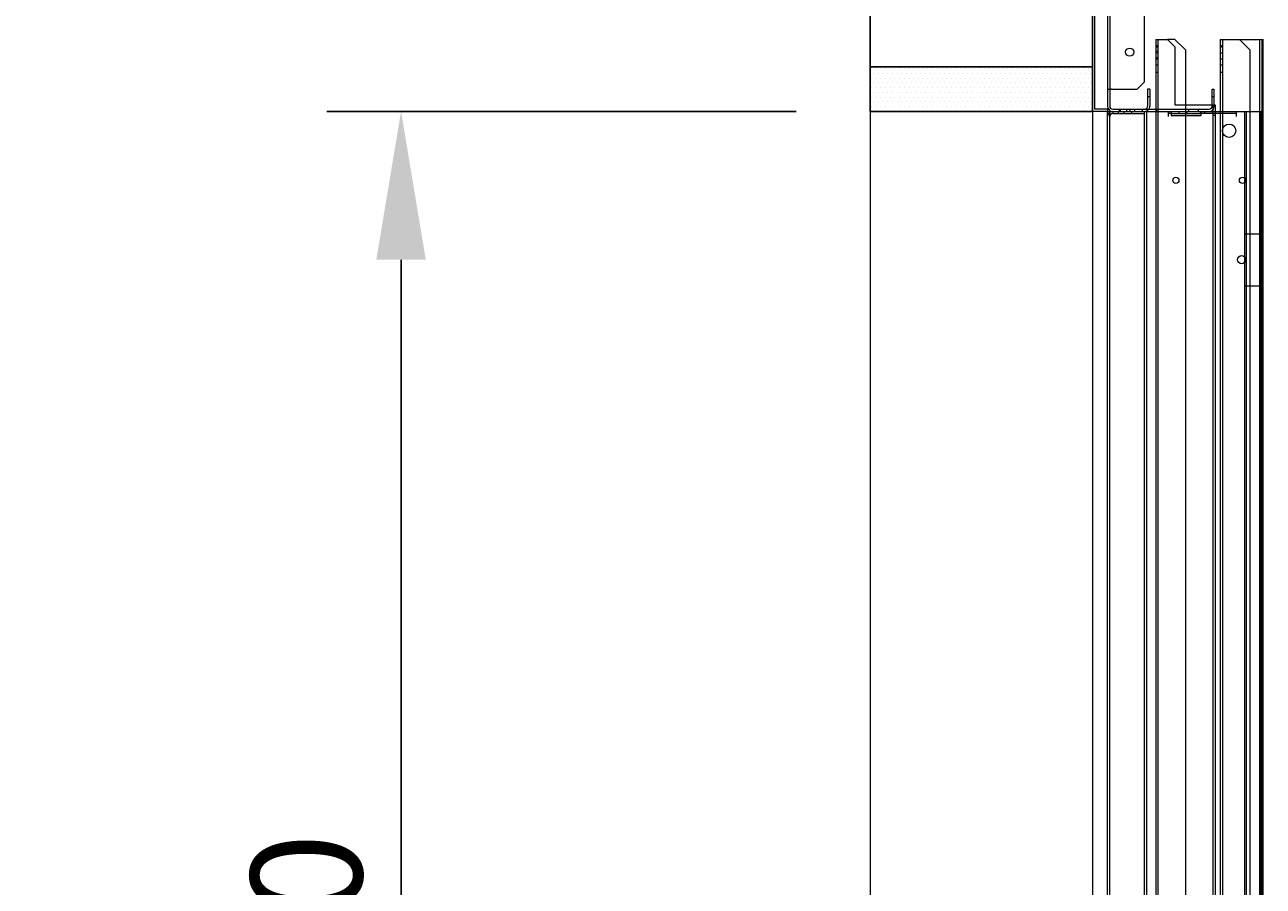
# Model space of a CAD drawing. Units: inches. Extents: x 372 to 6386, y 547 to 4800.
# Drawn here: x 3773 to 4107, y 1904 to 2137 of the extents above; entities that cross this region are included whole.
import ezdxf

# ---------------------------------------------------------------- set-up
doc = ezdxf.new("R2010")
doc.units = ezdxf.units.IN
doc.header["$MEASUREMENT"] = 0
doc.layers.add('PrimaP', color=9, linetype='Continuous')
doc.layers.add('Quote', color=2, linetype='Continuous')
doc.styles.add('QUOTE', font='arial.ttf', dxfattribs={"height": 30})
doc.dimstyles.new('1_25', dxfattribs={"dimscale": 0.4, "dimtxt": 1, "dimasz": 100, "dimexe": 50, "dimexo": 50, "dimgap": 25, "dimtad": 1, "dimdec": 0, "dimlfac": 2.5, "dimzin": 1, "dimdsep": 46, "dimtxsty": 'QUOTE', "dimcen": 2.5, "dimadec": 0, "dimazin": 0, "dimtfac": 1, "dimtdec": 4, "dimtmove": 0, "dimatfit": 3, "dimfxl": 1, "dimtolj": 1, "dimtzin": 1, "dimarcsym": 0})

# ---------------------------------------------------------------- blocks, each defined once
blk = doc.blocks.new('*D58')
at = {"layer": 'DEFPOINTS', "color": 0, "transparency": 16777216}
for p in [(3950.34, 2912.86), (3560.58, 1312.93), (3970.34, 1312.93)]:
    blk.add_point(p, dxfattribs=at)
at = {"layer": 'Quote', "color": 0, "lineweight": -2, "transparency": 16777216}
for p, q in [((3930.34, 2912.86), (3540.58, 2912.86)), ((3560.58, 2872.86), (3560.58, 1352.93)), ((3950.34, 1312.93), (3540.58, 1312.93))]:
    blk.add_line(p, q, dxfattribs=at)
at = {"layer": 'Quote', "color": 0, "transparency": 16777216}
for points in [[(3553.91, 2872.86), (3567.24, 2872.86), (3560.58, 2912.86)], [(3553.91, 1352.93), (3567.24, 1352.93), (3560.58, 1312.93)]]:
    blk.add_solid(points, dxfattribs=at)
at = {"layer": 'Quote', "color": 0, "transparency": 16777216, "insert": (3535.06, 2112.89), "char_height": 30, "attachment_point": 5, "rotation": 90, "style": 'QUOTE'}
blk.add_mtext('\\A1;CORSA 4000   ', dxfattribs=at)
blk = doc.blocks.new('Porta Piano EI120')
at = {"layer": 'PrimaP'}
h = blk.add_hatch(dxfattribs=at)
h.set_pattern_fill('DOTS', color=256, scale=0.8)
h.set_pattern_definition([(0, (-4001.0356, 11672.4877), (0.635, 1.27), [0, -1.27])])
h.paths.add_polyline_path([(-0.21, 800.17), (-0.21, 812.17), (-60.21, 812.17), (-60.21, 800.17)])
at = {"layer": 'PrimaP', "color": 1}
for p, q in [((-60, 988.96), (-60, 812.17)), ((-60, 812.17), (0, 812.17))]:
    blk.add_line(p, q, dxfattribs=at)
at = {"layer": 'PrimaP', "color": 5}
blk.add_line((0, 988.96), (0, 812.17), dxfattribs=at)
at = {"layer": 'PrimaP', "lineweight": 0}
for p, q in [((4, 885.57), (4, 801.57)), ((4.6, 880.97), (4.6, 806.17)), ((14, 808.17), (14, 878.97)), ((0, 800.17), (0, 860.17)), ((0.6, 800.77), (0.6, 859.37)), ((17, 819.57), (17, 800.77)), ((17, 819.57), (20.2, 819.57)), ((17.6, 819.57), (17.6, 110.06)), ((22.2, 817.57), (20.2, 819.57)), ((22.2, 819.57), (20.2, 819.57)), ((25, 816.77), (22.2, 819.57)), ((34.4, 819.57), (34.4, 800.17)), ((34.4, 819.57), (45.6, 819.57)), ((35, 819.57), (35, 110.06)), ((42.4, 816.77), (39.6, 819.57)), ((45, 819.57), (45, 110.06)), ((45.6, 819.57), (45.6, 800.17)), ((45.6, 819.57), (45.99, 819.57)), ((45.99, 110.06), (45.99, 819.57)), ((17, 817.97), (17.6, 817.97)), ((17, 817.59), (17.6, 817.59)), ((17, 816.41), (17.6, 816.41)), ((17, 815.99), (17.6, 815.99)), ((22.2, 817.57), (22.2, 801.97)), ((25, 816.77), (25, 801.97)), ((34.4, 817.97), (35, 817.97)), ((34.4, 817.59), (35, 817.59)), ((34.4, 815.99), (35, 815.99)), ((42.4, 816.77), (42.4, 110.06)), ((17, 814.73), (17.6, 814.73)), ((17, 814.35), (17.6, 814.35)), ((17, 812.75), (17.6, 812.75)), ((34.4, 814.35), (35, 814.35)), ((34.4, 812.75), (35, 812.75)), ((17, 810.77), (17.6, 810.77)), ((34.4, 810.77), (35, 810.77)), ((4, 806.17), (4.6, 806.17)), ((4.6, 806.17), (4.6, 801.57)), ((5.08, 806.17), (4.6, 806.17)), ((5.08, 806.17), (12, 806.17)), ((12, 806.17), (14, 808.17)), ((14.8, 806.17), (14.8, 801.57)), ((15.4, 806.17), (14.8, 806.17)), ((15.4, 806.17), (15.4, 801.57)), ((32.2, 801.57), (32.2, 806.17)), ((32.2, 806.17), (32.8, 806.17)), ((32.8, 801.57), (32.8, 806.17)), ((14.8, 804.17), (15.4, 804.17)), ((22.2, 801.97), (32.2, 801.97)), ((25, 801.97), (25, 110.06)), ((32.2, 804.17), (32.8, 804.17)), ((32.2, 801.97), (32.81, 801.97)), ((32.4, 801.97), (32.4, 110.06)), ((32.81, 801.97), (33, 801.97)), ((33, 801.97), (33, 800.17)), ((-60, 800.17), (-60, 110.06)), ((4, 800.17), (0, 800.17)), ((0, 800.17), (0, 110.06)), ((4, 800.77), (0.6, 800.77)), ((4, 800.77), (4, 800.17)), ((4, 110.06), (4, 800.17)), ((4, 800.17), (46, 800.17)), ((4.6, 110.06), (4.6, 800.17)), ((5.4, 800.77), (31.4, 800.77)), ((5.4, 800.17), (5.4, 799.57)), ((5.4, 799.57), (14, 799.57)), ((7, 799.57), (7, 800.17)), ((7.2, 800.17), (7.2, 800.77)), ((7.5, 800.17), (7.5, 800.77)), ((8.4, 800.17), (8.4, 799.57)), ((9.1, 800.77), (9.1, 800.17)), ((9.2, 800.17), (9.2, 800.77)), ((10.1, 800.17), (10.1, 800.77)), ((10.6, 799.57), (10.6, 800.17)), ((11.3, 800.77), (11.3, 800.17)), ((13.4, 800.17), (13.4, 800.77)), ((14, 110.06), (14, 800.17)), ((14.6, 110.06), (14.6, 800.17)), ((17, 800.77), (17, 110.06)), ((17.2, 800.17), (17.2, 800.77)), ((20.48, 798.77), (20.48, 800.17)), ((21.2, 799.57), (20.48, 799.57)), ((21.2, 800.17), (21.2, 798.97)), ((21.2, 799.57), (29.2, 799.57)), ((29.2, 798.97), (21.2, 798.97)), ((23.28, 800.17), (23.28, 799.57)), ((25.4, 800.17), (25.4, 799.57)), ((25.9, 800.17), (25.9, 800.77)), ((28.5, 800.17), (28.5, 800.77)), ((29, 800.17), (29, 799.57)), ((29.2, 800.17), (29.2, 798.97)), ((38.8, 799.57), (29.2, 799.57)), ((30.12, 800.17), (30.12, 799.57)), ((32.4, 799.17), (33, 799.17)), ((33, 800.17), (33, 110.06)), ((34.4, 800.17), (34.4, 110.06)), ((38.8, 798.77), (38.8, 800.17)), ((41.04, 110.06), (41.04, 800.17)), ((41.47, 110.06), (41.47, 800.17)), ((45.4, 110.06), (45.4, 800.17)), ((45.6, 800.17), (45.6, 110.06)), ((45, 791.97), (45.25, 791.97)), ((45.25, 791.97), (45.6, 792.57)), ((45.25, 791.97), (45.25, 789.97)), ((45, 789.97), (45.25, 789.97)), ((45.25, 789.97), (45.6, 789.37)), ((41.04, 767.17), (46, 767.17)), ((41.04, 753.17), (46, 753.17))]:
    blk.add_line(p, q, dxfattribs=at)
at = {"layer": 'PrimaP', "color": 2}
blk.add_lwpolyline([(0, 800.17), (-60, 800.17), (-60, 812.17), (0, 812.17)], close=True, dxfattribs=at)
at = {"layer": 'PrimaP', "lineweight": 0}
for centre, radius in [((10, 816.17), 1.1), ((36.8, 794.97), 1.8), ((22.44, 781.57), 0.84), ((40.4, 781.57), 0.84), ((40.2, 760.17), 1.1)]:
    blk.add_circle(centre, radius, dxfattribs=at)
for centre, radius, start, end in [((5.4, 801.57), 1.4, 180, 270), ((5.4, 801.57), 0.8, 180, 270), ((14, 801.57), 0.8, 292.5, 0), ((14, 801.57), 1.4, 324.3864, 0), ((31.4, 801.57), 1.4, 270, 0), ((31.4, 801.57), 0.8, 270, 0), ((5.4, 798.77), 1.4, 90, 180), ((5.4, 798.77), 0.8, 90, 180), ((14, 801.57), 0.8, 270, 292.5), ((14, 801.57), 1.4, 270, 324.3864)]:
    blk.add_arc(centre, radius, start, end, dxfattribs=at)
blk = doc.blocks.new('*D62')
at = {"layer": 'DEFPOINTS', "color": 0, "transparency": 16777216}
for p in [(3874.4, 2113.13), (4000.91, 2113.13), (4000.91, 1312.96)]:
    blk.add_point(p, dxfattribs=at)
at = {"layer": 'Quote', "color": 0, "lineweight": -2, "transparency": 16777216}
for p, q in [((3980.91, 2113.13), (3854.4, 2113.13)), ((3874.4, 1352.96), (3874.4, 2073.13)), ((3980.91, 1312.96), (3854.4, 1312.96))]:
    blk.add_line(p, q, dxfattribs=at)
at = {"layer": 'Quote', "color": 0, "transparency": 16777216}
for points in [[(3867.74, 2073.13), (3881.07, 2073.13), (3874.4, 2113.13)], [(3867.74, 1352.96), (3881.07, 1352.96), (3874.4, 1312.96)]]:
    blk.add_solid(points, dxfattribs=at)
at = {"layer": 'Quote', "color": 0, "transparency": 16777216, "insert": (3848.88, 1713.05), "char_height": 30, "attachment_point": 5, "rotation": 90, "style": 'QUOTE'}
blk.add_mtext('\\A1;ALTEZZA PORTA 2000', dxfattribs=at)

msp = doc.modelspace()

# ---------------------------------------------------------------- block references
msp.add_blockref('Porta Piano EI120', (4060.91, 1312.96))

# ---------------------------------------------------------------- dimensions: what is measured, and where the dimension line sits
at = {"layer": 'Quote'}
for base, p1, p2, text, picture, middle in [((3560.58, 1312.93), (3950.34, 2912.86), (3970.34, 1312.93), 'CORSA <>   ', '*D58', (3535.06, 2112.89)), ((3874.4, 2113.13), (4000.91, 1312.96), (4000.91, 2113.13), 'ALTEZZA PORTA <>', '*D62', (3848.88, 1713.05))]:
    dim = msp.add_linear_dim(base=base, p1=p1, p2=p2, angle=90, text=text, dimstyle='1_25', dxfattribs=at)
    dim.commit()
    dim.dimension.update_dxf_attribs({"geometry": picture, "text_midpoint": middle})

doc.saveas('drawing.dxf')
